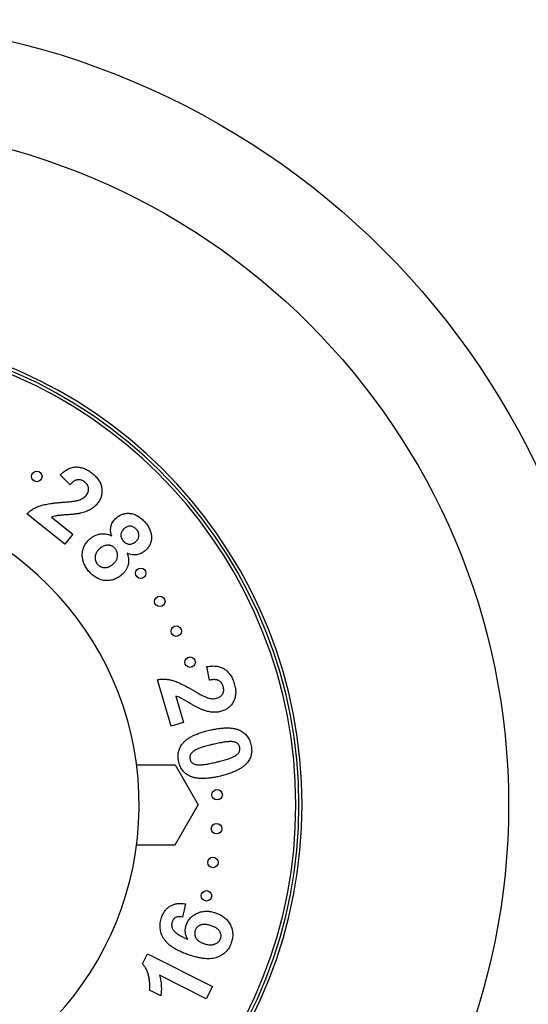
# Model space of a CAD drawing. Units: millimetres. Extents: x 30 to 600, y 38 to 861.
# Drawn here: x 199 to 248, y 568 to 662 of the extents above; entities that cross this region are included whole.
import ezdxf

# ---------------------------------------------------------------- set-up
doc = ezdxf.new("R2010")
doc.units = ezdxf.units.MM
doc.header["$LTSCALE"] = 3

msp = doc.modelspace()

# ---------------------------------------------------------------- linework, layer by layer
at = {"color": 7, "linetype": 'Continuous', "lineweight": 25}
for p, q in [((203.926, 617.436), (202.978, 618.363)), ((203.431, 611.743), (199.805, 614.639)), ((202.144, 614.344), (204.198, 612.704)), ((204.198, 612.704), (203.431, 611.743)), ((217.237, 598.759), (216.986, 600.061)), ((213.583, 594.367), (212.257, 598.813)), ((214.01, 597.236), (214.76, 594.717)), ((214.76, 594.717), (213.583, 594.367)), ((210.275, 590.675), (213.95, 590.675)), ((213.95, 590.675), (216.159, 586.85)), ((213.95, 583.025), (216.159, 586.85)), ((210.275, 583.025), (213.95, 583.025)), ((214.937, 577.402), (214.651, 576.14)), ((210.835, 571.683), (211.32, 572.642)), ((211.32, 572.642), (217.512, 569.514)), ((216.915, 568.332), (212.46, 570.582)), ((212.585, 568.603), (211.512, 569.145)), ((217.512, 569.514), (216.915, 568.332))]:
    msp.add_line(p, q, dxfattribs=at)
for centre, radius in [((180.772, 586.85), 75), ((180.772, 586.85), 65), ((200.759, 618.224), 0.5), ((210.675, 608.978), 0.5), ((212.49, 606.287), 0.5), ((214.064, 603.449), 0.5), ((215.383, 600.484), 0.5), ((217.959, 587.824), 0.5), ((217.903, 584.579), 0.5), ((217.563, 581.352), 0.5), ((216.944, 578.166), 0.5)]:
    msp.add_circle(centre, radius, dxfattribs=at)
for radius, start, end in [(45.3, 0, 170.47006), (45, 0, 170.40593), (44.7, 0, 170.34093), (29.75, 194.60186, 90), (45.3, 189.52994, 0), (45, 189.59407, 0), (44.7, 189.65907, 0)]:
    msp.add_arc((180.772, 586.85), radius, start, end, dxfattribs=at)
for points, knots in [([(202.978, 618.363), (203.042, 618.425), (203.165, 618.544), (203.359, 618.703), (203.553, 618.838), (203.748, 618.946), (203.943, 619.031), (204.14, 619.088), (204.336, 619.123), (204.533, 619.131), (204.728, 619.117), (204.922, 619.087), (205.114, 619.037), (205.305, 618.971), (205.494, 618.888), (205.68, 618.785), (205.865, 618.665), (205.984, 618.575), (206.045, 618.528)], [0, 0, 0, 0, 0.077345, 0.150109, 0.218458, 0.283284, 0.344512, 0.403634, 0.461582, 0.518341, 0.575166, 0.632176, 0.689466, 0.748169, 0.8079, 0.869794, 0.933501, 1, 1, 1, 1]), ([(205.335, 617.69), (205.282, 617.729), (205.18, 617.804), (205.01, 617.878), (204.837, 617.917), (204.691, 617.914), (204.575, 617.892), (204.485, 617.863), (204.394, 617.823), (204.303, 617.768), (204.21, 617.704), (204.116, 617.625), (204.02, 617.536), (203.958, 617.47), (203.926, 617.436)], [0, 0, 0, 0, 0.122378, 0.234159, 0.341444, 0.448082, 0.502825, 0.560123, 0.621822, 0.687091, 0.756828, 0.831971, 0.913553, 1, 1, 1, 1]), ([(206.045, 618.528), (206.109, 618.476), (206.234, 618.373), (206.401, 618.204), (206.549, 618.033), (206.674, 617.855), (206.778, 617.673), (206.86, 617.486), (206.92, 617.293), (206.96, 617.097), (206.977, 616.901), (206.978, 616.708), (206.956, 616.521), (206.917, 616.338), (206.856, 616.16), (206.778, 615.986), (206.677, 615.818), (206.598, 615.713), (206.558, 615.659)], [0, 0, 0, 0, 0.075924, 0.147974, 0.217211, 0.283255, 0.346712, 0.408832, 0.470306, 0.53143, 0.591626, 0.650279, 0.70758, 0.764094, 0.821498, 0.879358, 0.938684, 1, 1, 1, 1]), ([(205.461, 616.417), (205.503, 616.473), (205.581, 616.579), (205.661, 616.753), (205.705, 616.925), (205.704, 617.096), (205.668, 617.261), (205.592, 617.417), (205.482, 617.565), (205.386, 617.647), (205.335, 617.69)], [0, 0, 0, 0, 0.143842, 0.272604, 0.392766, 0.507688, 0.622493, 0.739122, 0.863316, 1, 1, 1, 1]), ([(204.742, 615.953), (204.816, 615.979), (204.96, 616.03), (205.155, 616.137), (205.326, 616.262), (205.417, 616.366), (205.461, 616.417)], [0, 0, 0, 0, 0.2721017, 0.525835, 0.7668666, 1, 1, 1, 1]), ([(199.805, 614.639), (199.889, 614.719), (200.058, 614.879), (200.345, 615.08), (200.652, 615.254), (200.929, 615.374), (201.174, 615.453), (201.384, 615.511), (201.62, 615.562), (201.882, 615.609), (202.169, 615.652), (202.483, 615.691), (202.822, 615.726), (203.057, 615.745), (203.178, 615.755)], [0, 0, 0, 0, 0.0960351, 0.1916254, 0.2880763, 0.3866385, 0.4397669, 0.499687, 0.5659742, 0.6392127, 0.7187228, 0.805709, 0.8994556, 1, 1, 1, 1]), ([(203.178, 615.755), (203.276, 615.763), (203.461, 615.777), (203.725, 615.801), (203.962, 615.825), (204.171, 615.848), (204.352, 615.873), (204.506, 615.899), (204.634, 615.922), (204.709, 615.943), (204.742, 615.953)], [0, 0, 0, 0, 0.185463, 0.353218, 0.504165, 0.637438, 0.75319, 0.852245, 0.934683, 1, 1, 1, 1]), ([(206.558, 615.659), (206.509, 615.6), (206.411, 615.483), (206.243, 615.328), (206.065, 615.188), (205.872, 615.065), (205.661, 614.958), (205.431, 614.862), (205.177, 614.78), (204.999, 614.735), (204.907, 614.712)], [0, 0, 0, 0, 0.1187254, 0.2356925, 0.3519556, 0.4685208, 0.5886431, 0.716827, 0.8535913, 1, 1, 1, 1]), ([(204.907, 614.712), (204.873, 614.704), (204.801, 614.687), (204.684, 614.667), (204.552, 614.647), (204.406, 614.629), (204.246, 614.611), (204.071, 614.592), (203.881, 614.578), (203.681, 614.563), (203.485, 614.55), (203.301, 614.535), (203.136, 614.523), (202.99, 614.51), (202.862, 614.498), (202.753, 614.485), (202.663, 614.475), (202.53, 614.453), (202.357, 614.418), (202.212, 614.368), (202.144, 614.344)], [0, 0, 0, 0, 0.0374946, 0.0798116, 0.127493, 0.1800774, 0.2376437, 0.3006963, 0.3691524, 0.4426104, 0.5150314, 0.5809474, 0.6403217, 0.6926951, 0.7385739, 0.7779674, 0.810327, 0.8362274, 0.9219385, 1, 1, 1, 1]), ([(207.901, 612.55), (207.887, 612.594), (207.859, 612.68), (207.828, 612.809), (207.807, 612.934), (207.796, 613.056), (207.794, 613.175), (207.803, 613.29), (207.819, 613.403), (207.857, 613.548), (207.92, 613.721), (208.028, 613.913), (208.158, 614.092), (208.265, 614.194), (208.319, 614.246)], [0, 0, 0, 0, 0.074128, 0.144676, 0.213431, 0.279266, 0.342568, 0.404524, 0.465482, 0.526161, 0.645137, 0.76217, 0.879574, 1, 1, 1, 1]), ([(208.319, 614.246), (208.368, 614.287), (208.463, 614.368), (208.617, 614.47), (208.776, 614.556), (208.939, 614.622), (209.109, 614.668), (209.283, 614.698), (209.462, 614.707), (209.644, 614.701), (209.828, 614.672), (210.011, 614.625), (210.192, 614.554), (210.37, 614.46), (210.547, 614.348), (210.719, 614.211), (210.891, 614.056), (210.998, 613.94), (211.053, 613.88)], [0, 0, 0, 0, 0.061536, 0.120678, 0.177958, 0.234801, 0.290473, 0.34717, 0.404511, 0.46316, 0.522902, 0.58348, 0.645431, 0.709954, 0.776859, 0.8472, 0.921558, 1, 1, 1, 1]), ([(209.09, 613.24), (209.045, 613.197), (208.957, 613.113), (208.858, 612.967), (208.796, 612.814), (208.769, 612.657), (208.777, 612.499), (208.821, 612.344), (208.897, 612.193), (208.97, 612.105), (209.009, 612.058)], [0, 0, 0, 0, 0.141376, 0.270267, 0.390964, 0.508832, 0.62518, 0.742499, 0.865604, 1, 1, 1, 1]), ([(210.271, 613.166), (210.229, 613.211), (210.147, 613.296), (210.002, 613.389), (209.851, 613.453), (209.692, 613.477), (209.532, 613.471), (209.377, 613.427), (209.226, 613.351), (209.137, 613.278), (209.09, 613.24)], [0, 0, 0, 0, 0.137588, 0.264472, 0.384769, 0.504064, 0.623016, 0.741907, 0.865599, 1, 1, 1, 1]), ([(211.053, 613.88), (211.106, 613.819), (211.208, 613.7), (211.341, 613.513), (211.454, 613.327), (211.548, 613.141), (211.616, 612.953), (211.667, 612.765), (211.695, 612.577), (211.702, 612.39), (211.689, 612.207), (211.658, 612.03), (211.611, 611.86), (211.544, 611.697), (211.46, 611.542), (211.357, 611.393), (211.238, 611.252), (211.147, 611.167), (211.101, 611.123)], [0, 0, 0, 0, 0.077588, 0.151391, 0.221087, 0.288131, 0.352133, 0.414234, 0.475412, 0.53551, 0.594803, 0.652114, 0.708867, 0.764965, 0.821941, 0.879429, 0.938692, 1, 1, 1, 1]), ([(205.097, 610.61), (205.094, 610.688), (205.09, 610.841), (205.114, 611.068), (205.165, 611.286), (205.242, 611.496), (205.343, 611.698), (205.472, 611.89), (205.626, 612.075), (205.745, 612.186), (205.806, 612.243)], [0, 0, 0, 0, 0.126738, 0.248844, 0.369604, 0.489163, 0.610665, 0.735479, 0.864226, 1, 1, 1, 1]), ([(205.806, 612.243), (205.878, 612.302), (206.019, 612.419), (206.254, 612.559), (206.505, 612.661), (206.723, 612.721), (206.904, 612.747), (207.042, 612.756), (207.182, 612.754), (207.324, 612.735), (207.466, 612.708), (207.611, 612.668), (207.757, 612.616), (207.852, 612.573), (207.901, 612.55)], [0, 0, 0, 0, 0.123158, 0.243356, 0.362424, 0.482802, 0.54375, 0.604809, 0.66701, 0.729644, 0.794285, 0.860063, 0.928711, 1, 1, 1, 1]), ([(210.199, 612.001), (210.242, 612.042), (210.324, 612.122), (210.418, 612.263), (210.478, 612.412), (210.503, 612.569), (210.496, 612.727), (210.457, 612.883), (210.38, 613.032), (210.308, 613.12), (210.271, 613.166)], [0, 0, 0, 0, 0.135836, 0.261308, 0.38197, 0.500897, 0.620517, 0.740592, 0.865135, 1, 1, 1, 1]), ([(206.778, 611.346), (206.745, 611.316), (206.681, 611.256), (206.594, 611.162), (206.519, 611.067), (206.458, 610.968), (206.404, 610.87), (206.366, 610.768), (206.337, 610.666), (206.32, 610.563), (206.315, 610.461), (206.319, 610.361), (206.334, 610.264), (206.36, 610.17), (206.395, 610.079), (206.44, 609.992), (206.495, 609.907), (206.539, 609.855), (206.562, 609.829)], [0, 0, 0, 0, 0.07769, 0.151964, 0.222112, 0.289385, 0.353807, 0.416664, 0.477465, 0.538462, 0.597947, 0.655768, 0.712618, 0.768281, 0.824945, 0.881714, 0.939259, 1, 1, 1, 1]), ([(208.221, 611.332), (208.194, 611.361), (208.142, 611.418), (208.055, 611.489), (207.967, 611.55), (207.876, 611.598), (207.781, 611.631), (207.684, 611.653), (207.584, 611.659), (207.45, 611.653), (207.286, 611.621), (207.101, 611.558), (206.928, 611.469), (206.828, 611.387), (206.778, 611.346)], [0, 0, 0, 0, 0.073485, 0.142334, 0.208382, 0.270733, 0.332359, 0.393502, 0.45427, 0.517535, 0.641686, 0.761626, 0.880154, 1, 1, 1, 1]), ([(208.061, 609.883), (208.09, 609.91), (208.148, 609.963), (208.223, 610.05), (208.29, 610.137), (208.347, 610.227), (208.392, 610.32), (208.427, 610.415), (208.453, 610.513), (208.466, 610.612), (208.471, 610.711), (208.465, 610.809), (208.45, 610.903), (208.424, 610.995), (208.389, 611.084), (208.342, 611.17), (208.288, 611.255), (208.243, 611.306), (208.221, 611.332)], [0, 0, 0, 0, 0.073321, 0.143114, 0.209766, 0.274423, 0.33726, 0.399328, 0.460418, 0.521844, 0.582723, 0.641935, 0.700102, 0.757883, 0.815949, 0.876119, 0.936709, 1, 1, 1, 1]), ([(209.009, 612.058), (209.051, 612.015), (209.132, 611.932), (209.273, 611.838), (209.423, 611.775), (209.581, 611.748), (209.741, 611.757), (209.901, 611.802), (210.057, 611.883), (210.151, 611.961), (210.199, 612.001)], [0, 0, 0, 0, 0.133964, 0.25779, 0.375871, 0.493069, 0.610834, 0.730772, 0.859706, 1, 1, 1, 1]), ([(205.775, 609.097), (205.725, 609.156), (205.626, 609.272), (205.495, 609.454), (205.383, 609.639), (205.288, 609.827), (205.212, 610.019), (205.154, 610.213), (205.114, 610.41), (205.102, 610.543), (205.097, 610.61)], [0, 0, 0, 0, 0.137892, 0.269839, 0.397905, 0.522209, 0.643619, 0.763066, 0.881526, 1, 1, 1, 1]), ([(209.387, 610.882), (209.404, 610.833), (209.437, 610.738), (209.472, 610.593), (209.5, 610.451), (209.515, 610.311), (209.52, 610.172), (209.512, 610.035), (209.496, 609.901), (209.467, 609.77), (209.43, 609.641), (209.382, 609.516), (209.325, 609.396), (209.258, 609.28), (209.182, 609.168), (209.097, 609.06), (209.001, 608.957), (208.932, 608.893), (208.897, 608.86)], [0, 0, 0, 0, 0.06907, 0.13613, 0.201005, 0.264512, 0.327035, 0.388349, 0.448795, 0.509462, 0.569987, 0.62954, 0.689682, 0.749345, 0.810274, 0.872285, 0.935263, 1, 1, 1, 1]), ([(211.101, 611.123), (211.04, 611.073), (210.921, 610.975), (210.721, 610.862), (210.511, 610.779), (210.291, 610.732), (210.065, 610.718), (209.838, 610.736), (209.609, 610.79), (209.462, 610.851), (209.387, 610.882)], [0, 0, 0, 0, 0.128438, 0.251551, 0.373629, 0.495533, 0.617933, 0.741259, 0.867562, 1, 1, 1, 1]), ([(206.562, 609.829), (206.585, 609.804), (206.629, 609.754), (206.707, 609.694), (206.784, 609.638), (206.869, 609.595), (206.955, 609.559), (207.047, 609.536), (207.141, 609.518), (207.24, 609.513), (207.341, 609.517), (207.444, 609.533), (207.546, 609.565), (207.649, 609.603), (207.753, 609.656), (207.856, 609.721), (207.96, 609.797), (208.027, 609.854), (208.061, 609.883)], [0, 0, 0, 0, 0.059806, 0.117555, 0.174131, 0.229385, 0.284808, 0.339707, 0.396953, 0.455081, 0.514824, 0.576157, 0.638335, 0.70393, 0.77178, 0.844016, 0.919964, 1, 1, 1, 1]), ([(208.897, 608.86), (208.837, 608.809), (208.72, 608.708), (208.532, 608.581), (208.34, 608.474), (208.143, 608.39), (207.943, 608.325), (207.737, 608.287), (207.528, 608.269), (207.316, 608.271), (207.104, 608.297), (206.896, 608.344), (206.694, 608.415), (206.498, 608.507), (206.307, 608.621), (206.123, 608.759), (205.942, 608.916), (205.832, 609.036), (205.775, 609.097)], [0, 0, 0, 0, 0.06698, 0.131087, 0.192871, 0.253463, 0.312721, 0.371859, 0.430962, 0.491434, 0.551928, 0.612337, 0.672601, 0.733644, 0.796615, 0.861459, 0.929381, 1, 1, 1, 1]), ([(216.986, 600.061), (217.074, 600.076), (217.244, 600.104), (217.494, 600.121), (217.731, 600.121), (217.953, 600.099), (218.162, 600.056), (218.356, 599.993), (218.537, 599.908), (218.703, 599.802), (218.855, 599.679), (218.998, 599.545), (219.127, 599.394), (219.247, 599.232), (219.353, 599.054), (219.449, 598.864), (219.532, 598.66), (219.578, 598.518), (219.601, 598.446)], [0, 0, 0, 0, 0.077508, 0.150285, 0.218793, 0.283551, 0.345212, 0.404014, 0.46166, 0.518674, 0.575544, 0.632366, 0.6896, 0.748242, 0.808245, 0.869884, 0.933719, 1, 1, 1, 1]), ([(212.257, 598.813), (212.372, 598.83), (212.602, 598.865), (212.952, 598.869), (213.303, 598.835), (213.599, 598.773), (213.846, 598.701), (214.05, 598.627), (214.274, 598.535), (214.516, 598.424), (214.777, 598.297), (215.056, 598.148), (215.355, 597.985), (215.558, 597.865), (215.664, 597.804)], [0, 0, 0, 0, 0.095573, 0.191179, 0.287603, 0.386407, 0.439832, 0.499572, 0.565783, 0.639091, 0.718907, 0.805636, 0.89931, 1, 1, 1, 1]), ([(218.54, 598.164), (218.518, 598.226), (218.476, 598.346), (218.381, 598.505), (218.259, 598.633), (218.138, 598.715), (218.03, 598.764), (217.94, 598.79), (217.842, 598.808), (217.736, 598.818), (217.623, 598.816), (217.501, 598.806), (217.371, 598.788), (217.283, 598.769), (217.237, 598.759)], [0, 0, 0, 0, 0.1218653, 0.2342606, 0.3409481, 0.4477025, 0.502803, 0.5598468, 0.6215667, 0.6868661, 0.7570897, 0.8318888, 0.9132936, 1, 1, 1, 1]), ([(217.914, 597.044), (217.981, 597.066), (218.107, 597.109), (218.272, 597.206), (218.406, 597.322), (218.504, 597.462), (218.569, 597.619), (218.594, 597.792), (218.587, 597.976), (218.556, 598.099), (218.54, 598.164)], [0, 0, 0, 0, 0.144092, 0.27352, 0.392146, 0.507513, 0.621913, 0.738859, 0.863123, 1, 1, 1, 1]), ([(219.601, 598.446), (219.623, 598.366), (219.667, 598.21), (219.709, 597.977), (219.73, 597.752), (219.734, 597.535), (219.714, 597.326), (219.675, 597.125), (219.614, 596.932), (219.535, 596.749), (219.437, 596.578), (219.328, 596.42), (219.204, 596.277), (219.066, 596.151), (218.915, 596.039), (218.751, 595.942), (218.574, 595.86), (218.449, 595.819), (218.385, 595.798)], [0, 0, 0, 0, 0.076162, 0.148005, 0.216847, 0.282824, 0.346935, 0.408937, 0.470449, 0.53165, 0.591693, 0.650161, 0.707547, 0.764546, 0.821523, 0.879343, 0.938763, 1, 1, 1, 1]), ([(216.489, 595.961), (216.457, 595.974), (216.388, 596.003), (216.281, 596.053), (216.16, 596.109), (216.031, 596.18), (215.887, 596.254), (215.735, 596.342), (215.57, 596.437), (215.398, 596.538), (215.228, 596.64), (215.069, 596.733), (214.926, 596.818), (214.798, 596.891), (214.686, 596.954), (214.589, 597.005), (214.509, 597.049), (214.388, 597.107), (214.226, 597.176), (214.079, 597.217), (214.01, 597.236)], [0, 0, 0, 0, 0.037556, 0.079996, 0.127349, 0.180095, 0.238006, 0.300928, 0.369264, 0.442585, 0.515042, 0.581392, 0.640771, 0.693361, 0.739418, 0.778703, 0.811024, 0.83728, 0.923006, 1, 1, 1, 1]), ([(215.664, 597.804), (215.748, 597.754), (215.908, 597.66), (216.138, 597.53), (216.347, 597.415), (216.532, 597.315), (216.696, 597.232), (216.837, 597.165), (216.956, 597.111), (217.029, 597.086), (217.062, 597.074)], [0, 0, 0, 0, 0.185096, 0.352558, 0.503623, 0.636754, 0.753143, 0.852471, 0.934813, 1, 1, 1, 1]), ([(217.062, 597.074), (217.138, 597.054), (217.285, 597.013), (217.506, 596.99), (217.717, 596.995), (217.849, 597.028), (217.914, 597.044)], [0, 0, 0, 0, 0.273672, 0.528077, 0.768213, 1, 1, 1, 1]), ([(218.385, 595.798), (218.311, 595.778), (218.163, 595.738), (217.938, 595.706), (217.712, 595.693), (217.484, 595.701), (217.249, 595.733), (217.005, 595.787), (216.749, 595.863), (216.578, 595.928), (216.489, 595.961)], [0, 0, 0, 0, 0.1191113, 0.2359589, 0.3516965, 0.4680543, 0.5882749, 0.7169027, 0.8540101, 1, 1, 1, 1]), ([(214.301, 590.96), (214.283, 591.04), (214.25, 591.198), (214.231, 591.437), (214.236, 591.67), (214.273, 591.895), (214.331, 592.115), (214.42, 592.328), (214.534, 592.535), (214.651, 592.7), (214.758, 592.829), (214.851, 592.922), (214.953, 593.015), (215.067, 593.104), (215.191, 593.191), (215.325, 593.276), (215.469, 593.357), (215.623, 593.437), (215.788, 593.514), (215.963, 593.588), (216.149, 593.659), (216.344, 593.73), (216.552, 593.795), (216.769, 593.859), (216.995, 593.923), (217.151, 593.961), (217.23, 593.98)], [0, 0, 0, 0, 0.051807, 0.101691, 0.150249, 0.197886, 0.245125, 0.293142, 0.342514, 0.393603, 0.420118, 0.447783, 0.476732, 0.507099, 0.538765, 0.571817, 0.606589, 0.643033, 0.681063, 0.721001, 0.762628, 0.806358, 0.851756, 0.899316, 0.948775, 1, 1, 1, 1]), ([(217.23, 593.98), (217.384, 594.015), (217.681, 594.082), (218.115, 594.153), (218.521, 594.198), (218.899, 594.214), (219.248, 594.199), (219.57, 594.156), (219.864, 594.086), (220.044, 594.012), (220.131, 593.976)], [0, 0, 0, 0, 0.160385, 0.30919, 0.447294, 0.575195, 0.693146, 0.802475, 0.904346, 1, 1, 1, 1]), ([(220.131, 593.976), (220.198, 593.942), (220.328, 593.876), (220.507, 593.751), (220.669, 593.609), (220.811, 593.447), (220.933, 593.265), (221.04, 593.066), (221.125, 592.847), (221.167, 592.693), (221.189, 592.614)], [0, 0, 0, 0, 0.124593, 0.245802, 0.365281, 0.48535, 0.606761, 0.732046, 0.862717, 1, 1, 1, 1]), ([(217.541, 592.624), (217.446, 592.601), (217.264, 592.557), (217.004, 592.488), (216.767, 592.423), (216.555, 592.356), (216.367, 592.294), (216.202, 592.235), (216.062, 592.174), (215.912, 592.101), (215.76, 592.007), (215.608, 591.897), (215.494, 591.787), (215.419, 591.674), (215.376, 591.561), (215.355, 591.448), (215.351, 591.332), (215.366, 591.256), (215.373, 591.218)], [0, 0, 0, 0, 0.103284, 0.198308, 0.284491, 0.362619, 0.43292, 0.494501, 0.547824, 0.593558, 0.670912, 0.736223, 0.791417, 0.837457, 0.878742, 0.918468, 0.958496, 1, 1, 1, 1]), ([(219.262, 592.896), (219.214, 592.896), (219.112, 592.897), (218.947, 592.884), (218.763, 592.864), (218.558, 592.834), (218.333, 592.794), (218.087, 592.747), (217.82, 592.689), (217.637, 592.646), (217.541, 592.624)], [0, 0, 0, 0, 0.081937, 0.176138, 0.282763, 0.401246, 0.531721, 0.675709, 0.831842, 1, 1, 1, 1]), ([(220.116, 592.356), (220.105, 592.394), (220.084, 592.469), (220.029, 592.572), (219.956, 592.662), (219.866, 592.744), (219.752, 592.812), (219.612, 592.858), (219.446, 592.889), (219.326, 592.894), (219.262, 592.896)], [0, 0, 0, 0, 0.10725, 0.211049, 0.315388, 0.423709, 0.54091, 0.673164, 0.824951, 1, 1, 1, 1]), ([(221.189, 592.614), (221.206, 592.534), (221.239, 592.378), (221.26, 592.143), (221.256, 591.917), (221.229, 591.699), (221.172, 591.49), (221.094, 591.287), (220.989, 591.093), (220.901, 590.974), (220.856, 590.913)], [0, 0, 0, 0, 0.136624, 0.266647, 0.391484, 0.513401, 0.632797, 0.752599, 0.875124, 1, 1, 1, 1]), ([(217.942, 590.95), (218.037, 590.973), (218.22, 591.017), (218.48, 591.086), (218.718, 591.15), (218.929, 591.218), (219.119, 591.278), (219.283, 591.34), (219.423, 591.398), (219.572, 591.472), (219.726, 591.564), (219.877, 591.675), (219.993, 591.784), (220.067, 591.898), (220.112, 592.012), (220.134, 592.126), (220.138, 592.242), (220.123, 592.318), (220.116, 592.356)], [0, 0, 0, 0, 0.103119, 0.19799, 0.28451, 0.362513, 0.432547, 0.494201, 0.547244, 0.592904, 0.66988, 0.735776, 0.790534, 0.8365, 0.878358, 0.918598, 0.958563, 1, 1, 1, 1]), ([(215.357, 589.598), (215.29, 589.631), (215.16, 589.697), (214.982, 589.823), (214.82, 589.965), (214.678, 590.127), (214.556, 590.309), (214.449, 590.508), (214.364, 590.726), (214.322, 590.881), (214.301, 590.96)], [0, 0, 0, 0, 0.124674, 0.245316, 0.364872, 0.485018, 0.606507, 0.731873, 0.862629, 1, 1, 1, 1]), ([(215.373, 591.218), (215.384, 591.18), (215.405, 591.105), (215.462, 591.003), (215.533, 590.911), (215.623, 590.829), (215.737, 590.762), (215.877, 590.716), (216.043, 590.685), (216.162, 590.68), (216.226, 590.678)], [0, 0, 0, 0, 0.107407, 0.21196, 0.31566, 0.42414, 0.541512, 0.67396, 0.825969, 1, 1, 1, 1]), ([(216.226, 590.678), (216.274, 590.678), (216.376, 590.677), (216.539, 590.69), (216.723, 590.71), (216.927, 590.739), (217.152, 590.779), (217.397, 590.827), (217.663, 590.885), (217.847, 590.928), (217.942, 590.95)], [0, 0, 0, 0, 0.082133, 0.175756, 0.281836, 0.400603, 0.53139, 0.674933, 0.831439, 1, 1, 1, 1]), ([(220.856, 590.913), (220.827, 590.878), (220.768, 590.806), (220.669, 590.704), (220.562, 590.604), (220.443, 590.509), (220.316, 590.414), (220.178, 590.325), (220.03, 590.238), (219.873, 590.154), (219.705, 590.074), (219.53, 589.996), (219.343, 589.921), (219.147, 589.85), (218.941, 589.781), (218.725, 589.718), (218.501, 589.653), (218.346, 589.616), (218.268, 589.597)], [0, 0, 0, 0, 0.046486, 0.094485, 0.144193, 0.195484, 0.249115, 0.304664, 0.362535, 0.422837, 0.485457, 0.550896, 0.618403, 0.689117, 0.762656, 0.838934, 0.917815, 1, 1, 1, 1]), ([(218.268, 589.597), (218.113, 589.561), (217.815, 589.493), (217.379, 589.422), (216.972, 589.377), (216.592, 589.362), (216.241, 589.376), (215.919, 589.419), (215.623, 589.488), (215.444, 589.562), (215.357, 589.598)], [0, 0, 0, 0, 0.1604234, 0.3096765, 0.4477995, 0.5752827, 0.6937943, 0.8032351, 0.9046593, 1, 1, 1, 1]), ([(212.663, 576.108), (212.685, 576.168), (212.729, 576.287), (212.81, 576.455), (212.899, 576.611), (213, 576.755), (213.112, 576.884), (213.233, 577.003), (213.365, 577.108), (213.507, 577.201), (213.659, 577.28), (213.819, 577.343), (213.985, 577.393), (214.161, 577.424), (214.344, 577.443), (214.535, 577.445), (214.734, 577.433), (214.869, 577.412), (214.937, 577.402)], [0, 0, 0, 0, 0.067278, 0.131442, 0.193749, 0.254462, 0.313431, 0.371891, 0.430368, 0.48904, 0.548199, 0.607346, 0.667665, 0.728992, 0.792525, 0.858667, 0.927858, 1, 1, 1, 1]), ([(215.012, 575.374), (215.036, 575.438), (215.083, 575.564), (215.176, 575.741), (215.287, 575.905), (215.412, 576.056), (215.554, 576.192), (215.712, 576.315), (215.888, 576.423), (216.076, 576.518), (216.277, 576.594), (216.483, 576.653), (216.695, 576.687), (216.911, 576.702), (217.131, 576.692), (217.357, 576.665), (217.587, 576.614), (217.74, 576.565), (217.818, 576.54)], [0, 0, 0, 0, 0.060118, 0.1189293, 0.1767262, 0.234271, 0.2921713, 0.3508094, 0.4111601, 0.474029, 0.5373773, 0.6004769, 0.6633525, 0.7267481, 0.7917099, 0.8583796, 0.9278028, 1, 1, 1, 1]), ([(217.818, 576.54), (217.899, 576.51), (218.058, 576.451), (218.282, 576.342), (218.487, 576.219), (218.674, 576.082), (218.841, 575.93), (218.992, 575.766), (219.121, 575.585), (219.23, 575.392), (219.319, 575.19), (219.388, 574.983), (219.43, 574.772), (219.454, 574.557), (219.451, 574.339), (219.429, 574.116), (219.383, 573.89), (219.335, 573.741), (219.311, 573.665)], [0, 0, 0, 0, 0.071415, 0.13942, 0.205042, 0.268098, 0.329959, 0.390733, 0.451413, 0.512433, 0.573093, 0.63262, 0.691582, 0.750416, 0.810084, 0.871216, 0.93448, 1, 1, 1, 1]), ([(215.225, 572.536), (215.081, 572.588), (214.802, 572.689), (214.409, 572.86), (214.054, 573.041), (213.738, 573.231), (213.46, 573.431), (213.22, 573.642), (213.019, 573.863), (212.856, 574.095), (212.73, 574.334), (212.631, 574.576), (212.561, 574.823), (212.524, 575.074), (212.511, 575.328), (212.533, 575.587), (212.581, 575.848), (212.635, 576.02), (212.663, 576.108)], [0, 0, 0, 0, 0.0923875, 0.1784602, 0.2582413, 0.3323325, 0.4009343, 0.4646148, 0.5242721, 0.58072, 0.634679, 0.6870113, 0.7382255, 0.7889621, 0.8397386, 0.8914611, 0.9447984, 1, 1, 1, 1]), ([(213.668, 575.674), (213.658, 575.641), (213.638, 575.576), (213.623, 575.476), (213.62, 575.376), (213.628, 575.275), (213.652, 575.175), (213.685, 575.074), (213.734, 574.975), (213.793, 574.873), (213.873, 574.77), (213.981, 574.668), (214.113, 574.563), (214.272, 574.457), (214.457, 574.349), (214.668, 574.239), (214.905, 574.125), (215.073, 574.053), (215.162, 574.016)], [0, 0, 0, 0, 0.041836, 0.082586, 0.122871, 0.163283, 0.204562, 0.24707, 0.291718, 0.338505, 0.390239, 0.4496, 0.517804, 0.595041, 0.681225, 0.777378, 0.883671, 1, 1, 1, 1]), ([(214.651, 576.14), (214.589, 576.152), (214.472, 576.174), (214.302, 576.177), (214.149, 576.156), (214.015, 576.104), (213.9, 576.029), (213.803, 575.931), (213.722, 575.813), (213.687, 575.722), (213.668, 575.674)], [0, 0, 0, 0, 0.155924, 0.294905, 0.419044, 0.535607, 0.647702, 0.759064, 0.87501, 1, 1, 1, 1]), ([(215.162, 574.016), (215.131, 574.07), (215.071, 574.178), (215.002, 574.346), (214.955, 574.516), (214.924, 574.686), (214.916, 574.857), (214.927, 575.03), (214.958, 575.203), (214.993, 575.317), (215.012, 575.374)], [0, 0, 0, 0, 0.132649, 0.261186, 0.384869, 0.505677, 0.626805, 0.748047, 0.871957, 1, 1, 1, 1]), ([(215.868, 574.858), (215.851, 574.799), (215.817, 574.682), (215.818, 574.497), (215.856, 574.316), (215.922, 574.171), (215.994, 574.06), (216.06, 573.98), (216.138, 573.903), (216.228, 573.834), (216.327, 573.769), (216.438, 573.709), (216.56, 573.654), (216.647, 573.622), (216.692, 573.606)], [0, 0, 0, 0, 0.110481, 0.216242, 0.324364, 0.438424, 0.498016, 0.559537, 0.623723, 0.691354, 0.761106, 0.836006, 0.9154, 1, 1, 1, 1]), ([(217.405, 575.306), (217.354, 575.322), (217.253, 575.355), (217.105, 575.395), (216.965, 575.422), (216.833, 575.436), (216.708, 575.441), (216.591, 575.433), (216.482, 575.413), (216.382, 575.382), (216.291, 575.341), (216.206, 575.294), (216.13, 575.238), (216.06, 575.178), (216.001, 575.108), (215.948, 575.031), (215.902, 574.948), (215.88, 574.889), (215.868, 574.858)], [0, 0, 0, 0, 0.09052, 0.175788, 0.25419, 0.327711, 0.396969, 0.461691, 0.522559, 0.580369, 0.635726, 0.689362, 0.741168, 0.791871, 0.843161, 0.894072, 0.946274, 1, 1, 1, 1]), ([(218.29, 574.088), (218.306, 574.145), (218.338, 574.258), (218.34, 574.433), (218.301, 574.604), (218.236, 574.741), (218.164, 574.846), (218.095, 574.923), (218.013, 574.996), (217.918, 575.065), (217.808, 575.13), (217.686, 575.193), (217.551, 575.252), (217.455, 575.287), (217.405, 575.306)], [0, 0, 0, 0, 0.104404, 0.205208, 0.30602, 0.412828, 0.469887, 0.530742, 0.595098, 0.663674, 0.738909, 0.81983, 0.9064, 1, 1, 1, 1]), ([(216.692, 573.606), (216.741, 573.589), (216.838, 573.557), (216.983, 573.523), (217.123, 573.498), (217.256, 573.487), (217.384, 573.486), (217.507, 573.497), (217.624, 573.521), (217.734, 573.558), (217.836, 573.603), (217.931, 573.653), (218.015, 573.71), (218.09, 573.774), (218.156, 573.843), (218.21, 573.919), (218.256, 574.001), (218.279, 574.059), (218.29, 574.088)], [0, 0, 0, 0, 0.084698, 0.164657, 0.240436, 0.313109, 0.381005, 0.446915, 0.51083, 0.573572, 0.633702, 0.691081, 0.745904, 0.798355, 0.849057, 0.899308, 0.949281, 1, 1, 1, 1]), ([(219.311, 573.665), (219.281, 573.585), (219.222, 573.427), (219.104, 573.207), (218.967, 573.005), (218.808, 572.825), (218.63, 572.662), (218.431, 572.52), (218.212, 572.396), (217.972, 572.293), (217.71, 572.215), (217.424, 572.168), (217.115, 572.154), (216.781, 572.169), (216.425, 572.215), (216.045, 572.292), (215.64, 572.397), (215.367, 572.489), (215.225, 572.536)], [0, 0, 0, 0, 0.053613, 0.105355, 0.156116, 0.205919, 0.25587, 0.306656, 0.358847, 0.41302, 0.469815, 0.529795, 0.594294, 0.66346, 0.738423, 0.819335, 0.906195, 1, 1, 1, 1]), ([(211.512, 569.145), (211.523, 569.239), (211.546, 569.437), (211.539, 569.748), (211.508, 570.086), (211.459, 570.381), (211.405, 570.623), (211.353, 570.8), (211.292, 570.969), (211.22, 571.129), (211.139, 571.281), (211.048, 571.424), (210.948, 571.559), (210.873, 571.642), (210.835, 571.683)], [0, 0, 0, 0, 0.105139, 0.219667, 0.344558, 0.481122, 0.551269, 0.61932, 0.685553, 0.75027, 0.813797, 0.875758, 0.937943, 1, 1, 1, 1]), ([(212.46, 570.582), (212.482, 570.503), (212.526, 570.344), (212.575, 570.102), (212.61, 569.857), (212.632, 569.611), (212.643, 569.362), (212.636, 569.11), (212.618, 568.857), (212.596, 568.688), (212.585, 568.603)], [0, 0, 0, 0, 0.124013, 0.247116, 0.370403, 0.494349, 0.618584, 0.744156, 0.871426, 1, 1, 1, 1])]:
    msp.add_open_spline(points, degree=3, knots=knots, dxfattribs=at)

doc.saveas('drawing.dxf')
